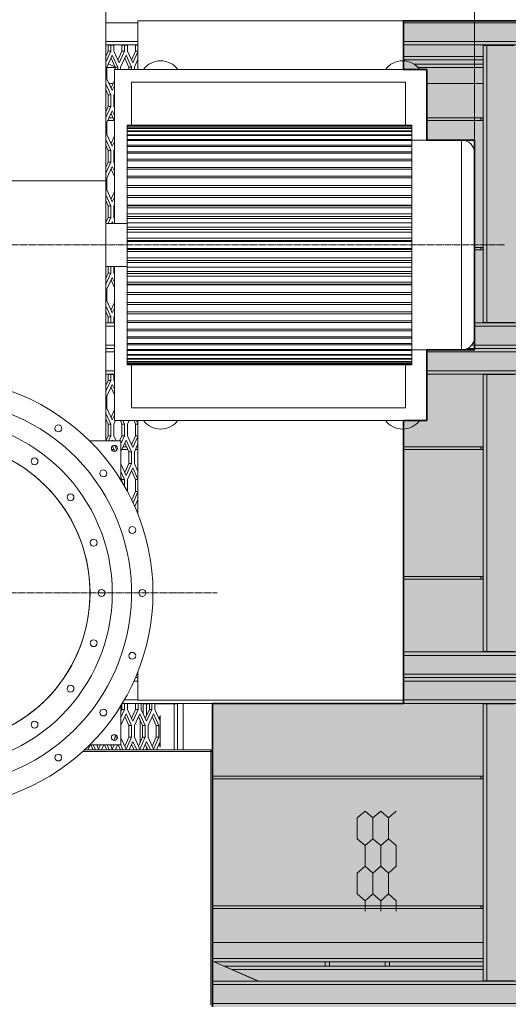
# Model space of a CAD drawing. Units: millimetres. Extents: x 0 to 30541, y -7 to 21000.
# Drawn here: x 7793 to 8934, y 4471 to 6770 of the extents above; entities that cross this region are included whole.
import ezdxf

# ---------------------------------------------------------------- set-up
doc = ezdxf.new("R2010")
doc.units = ezdxf.units.MM
for name, pattern in [('K5LT_AXLED', [20.651163, 16.151163, -1.5, 1.5, -1.5]), ('K5LT_BASIC', [0]), ('K5LT_THIN', [0])]:
    doc.linetypes.add(name, pattern=pattern)
for name, color, linetype, true_color in [('C', 4, 'Continuous', 0x00ffff), ('CONTOUR', 1, 'Continuous', 0xff0000), ('DIM', 6, 'Continuous', 0xff00ff), ('FOR', 7, 'Continuous', 0xffffff), ('G', 3, 'Continuous', 0x00ff00), ('OSI', 2, 'Continuous', 0xffff00), ('R', 1, 'Continuous', 0xff0000)]:
    doc.layers.add(name, color=color, linetype=linetype, true_color=true_color)

msp = doc.modelspace()

# ---------------------------------------------------------------- hatches: boundary and pattern name
at = {"layer": 'FOR', "true_color": 0xffffff}
msp.add_hatch(color=7, dxfattribs=at).paths.add_polyline_path([(9810.1, 4464.8), (9810.1, 6766.8), (8689.1, 6766.8), (8689.1, 6653.8), (8744.1, 6653.8), (8744.1, 6488.8), (8855.1, 6488.8), (8855.1, 5998.8), (8744.1, 5998.8), (8744.1, 5833.8), (8689.2, 5833.8), (8689.2, 5173.5), (8243.2, 5173.5), (8243.2, 4464.8)])

# ---------------------------------------------------------------- linework, layer by layer
at = {"layer": 'C', "color": 7, "linetype": 'K5LT_THIN', "lineweight": 18}
msp.add_arc((7604.1, 5431.3), 405, 0, 360, dxfattribs=at)
at = {"layer": 'CONTOUR', "color": 5, "linetype": 'K5LT_BASIC', "lineweight": 35, "true_color": 0x0000ff}
for p, q in [((9810.1, 6766.8), (8689.1, 6766.8)), ((8243.2, 5173.5), (8243.2, 4464.8))]:
    msp.add_line(p, q, dxfattribs=at)
at = {"layer": 'CONTOUR', "color": 7, "linetype": 'K5LT_THIN', "lineweight": 18}
for p, q in [((8599.6, 4922), (8581.4, 4906.3)), ((8617.8, 4906.3), (8599.6, 4922)), ((8636, 4922), (8617.8, 4906.3)), ((8654.1, 4906.3), (8636, 4922)), ((8672.3, 4922), (8654.1, 4906.3)), ((8581.4, 4857.5), (8599.6, 4841.8)), ((8599.6, 4841.8), (8617.8, 4857.5)), ((8617.8, 4857.5), (8599.6, 4841.8)), ((8636, 4841.8), (8617.8, 4857.5)), ((8617.8, 4857.5), (8636, 4841.8)), ((8636, 4841.8), (8654.1, 4857.5)), ((8654.1, 4857.5), (8636, 4841.8)), ((8654.1, 4857.5), (8672.3, 4841.8)), ((8672.3, 4841.8), (8654.1, 4857.5)), ((8599.6, 4793), (8581.4, 4777.2)), ((8617.8, 4777.2), (8599.6, 4793)), ((8599.6, 4793), (8617.8, 4777.2)), ((8617.8, 4777.2), (8636, 4793)), ((8636, 4793), (8617.8, 4777.2)), ((8654.1, 4777.2), (8636, 4793)), ((8636, 4793), (8654.1, 4777.2)), ((8654.1, 4777.2), (8672.3, 4793)), ((8672.3, 4793), (8654.1, 4777.2)), ((8581.4, 4728.4), (8599.6, 4712.7)), ((8617.8, 4728.4), (8599.6, 4712.7)), ((8599.6, 4712.7), (8617.8, 4728.4)), ((8636, 4712.7), (8617.8, 4728.4)), ((8617.8, 4728.4), (8636, 4712.7)), ((8617.8, 4728.4), (8636, 4712.7)), ((8636, 4712.7), (8654.1, 4728.4)), ((8654.1, 4728.4), (8636, 4712.7)), ((8636, 4712.7), (8654.1, 4728.4)), ((8672.3, 4712.7), (8654.1, 4728.4)), ((8654.1, 4728.4), (8672.3, 4712.7))]:
    msp.add_line(p, q, dxfattribs=at)
at = {"layer": 'DIM', "color": 7, "linetype": 'K5LT_THIN', "lineweight": 18}
msp.add_line((8855.1, 6243.8), (8855.1, 7610.9), dxfattribs=at)
at = {"layer": 'G', "color": 5, "linetype": 'K5LT_BASIC', "lineweight": 35, "true_color": 0x0000ff}
for p, q in [((8689.1, 6653.8), (8689.1, 6767.2)), ((8744.1, 6653.8), (8689.1, 6653.8)), ((8744.1, 6488.8), (8744.1, 6653.8)), ((8855.1, 6488.8), (8744.1, 6488.8)), ((8855.1, 5998.8), (8855.1, 6488.8)), ((8744.1, 5833.8), (8744.1, 5998.8)), ((8744.1, 5998.8), (8855.1, 5998.8)), ((8689.2, 5173.5), (8689.2, 5833.8)), ((8689.2, 5833.8), (8744.1, 5833.8)), ((8243.2, 5173.5), (8689.2, 5173.5))]:
    msp.add_line(p, q, dxfattribs=at)
at = {"layer": 'OSI', "color": 30, "linetype": 'K5LT_AXLED', "lineweight": 18, "true_color": 0xff8000}
for p, q in [((8925.1, 6243.8), (6991.1, 6243.8)), ((7604.1, 5431.3), (8254.1, 5431.3))]:
    msp.add_line(p, q, dxfattribs=at)
at = {"layer": 'R', "color": 7, "linetype": 'K5LT_THIN', "lineweight": 18}
for p, q in [((7994.1, 7149.9), (7994.1, 6393.8)), ((8069.1, 6762.8), (7994.1, 6762.8)), ((8069.1, 6767.2), (8069.1, 6653.8)), ((8689.1, 6767.2), (8069.1, 6767.2)), ((8689.1, 6673.8), (8689.1, 6767.2)), ((9800.7, 6762.8), (8689.1, 6762.8)), ((7994.1, 6718.8), (8069.1, 6718.8)), ((8689.1, 6718.8), (9748.7, 6718.8)), ((8069.1, 6710.8), (7994.1, 6710.8)), ((7994.1, 6671), (8005.7, 6696.4)), ((7994.1, 6684.2), (7999.7, 6696.4)), ((7999.7, 6696.4), (7999.7, 6710.1)), ((8005.7, 6710.1), (7999.7, 6710.1)), ((8005.7, 6696.4), (7999.7, 6696.4)), ((8012.7, 6710.1), (8005.7, 6710.1)), ((8005.7, 6696.4), (8005.7, 6710.1)), ((8012.7, 6710.1), (8012.7, 6696.4)), ((8012.7, 6696.4), (8025.2, 6668.9)), ((8022.2, 6675.5), (8031.7, 6696.4)), ((8025.2, 6668.9), (8037.7, 6696.4)), ((8037.7, 6710.1), (8031.7, 6710.1)), ((8031.7, 6696.4), (8031.7, 6710.1)), ((8037.7, 6696.4), (8031.7, 6696.4)), ((8044.7, 6710.1), (8037.7, 6710.1)), ((8037.7, 6696.4), (8037.7, 6710.1)), ((8044.7, 6710.1), (8044.7, 6696.4)), ((8044.7, 6696.4), (8057.2, 6668.9)), ((8054.2, 6675.5), (8063.7, 6696.4)), ((8057.2, 6668.9), (8069.1, 6695.1)), ((8063.7, 6696.4), (8063.7, 6710.1)), ((8069.1, 6710.1), (8063.7, 6710.1)), ((8069.1, 6696.4), (8063.7, 6696.4)), ((9748.7, 6710.8), (8689.1, 6710.8)), ((8875.7, 6710.8), (8875.7, 6709.8)), ((8875.7, 6063.1), (8875.7, 6709.8)), ((8875.7, 6709.8), (8883.7, 6709.8)), ((8879.7, 6710.8), (8879.7, 6709.8)), ((8883.7, 6709.8), (8883.7, 6063.1)), ((8883.7, 6709.8), (8947.7, 6709.8)), ((8009.2, 6686.6), (7996.7, 6659.1)), ((8015.7, 6659.1), (8006.2, 6680)), ((8021.7, 6659.1), (8009.2, 6686.6)), ((8041.2, 6686.6), (8028.7, 6659.1)), ((8047.7, 6659.1), (8038.2, 6680)), ((8053.7, 6659.1), (8041.2, 6686.6)), ((8069.1, 6677.5), (8060.8, 6659.1)), ((8875.7, 6683.8), (8689.1, 6683.8)), ((8689.1, 6675.8), (8875.7, 6675.8)), ((7996.7, 6659.1), (7996.7, 6631.6)), ((7996.7, 6657.8), (8015.7, 6657.8)), ((8001.6, 6665.8), (7999.7, 6665.8)), ((8000.1, 6666.6), (8015.3, 6659.9)), ((8015.3, 6659.8), (8000.1, 6666.5)), ((8014.1, 6653.8), (8744.1, 6653.8)), ((8014.1, 6653.8), (8014.1, 6293.8)), ((8015.7, 6653.8), (8015.7, 6659.1)), ((8021.7, 6659.1), (8015.7, 6659.1)), ((8021.7, 6653.8), (8021.7, 6659.1)), ((8028.7, 6659.1), (8028.7, 6653.8)), ((8047.7, 6653.8), (8047.7, 6659.1)), ((8053.7, 6659.1), (8047.7, 6659.1)), ((8053.7, 6653.8), (8053.7, 6659.1)), ((8060.8, 6659.1), (8060.8, 6653.8)), ((8875.7, 6665.8), (8714.3, 6665.8)), ((8723.8, 6657.8), (8875.7, 6657.8)), ((8744.1, 6653.8), (8744.1, 6488.8)), ((7996.7, 6631.6), (8009.2, 6604.1)), ((8006.2, 6610.7), (8014.1, 6628.2)), ((8694.1, 6623.8), (8054.1, 6623.8)), ((8054.1, 6623.8), (8054.1, 6523.7)), ((8694.1, 6523.7), (8694.1, 6623.8)), ((8005.7, 6594.3), (7994.1, 6619.7)), ((7999.7, 6594.3), (7994.1, 6606.5)), ((8010.8, 6620.8), (8001.6, 6620.8)), ((8009.2, 6604.1), (8014.1, 6615)), ((8875.7, 6620.8), (8744.1, 6620.8)), ((7999.7, 6566.8), (7999.7, 6594.3)), ((8005.7, 6594.3), (7999.7, 6594.3)), ((8005.7, 6566.8), (8005.7, 6594.3)), ((8014.1, 6597.4), (8012.7, 6594.3)), ((8012.7, 6594.3), (8012.7, 6566.8)), ((7994.1, 6554.6), (7999.7, 6566.8)), ((7994.1, 6541.4), (8005.7, 6566.8)), ((8009.2, 6557), (7996.7, 6529.5)), ((8005.7, 6566.8), (7999.7, 6566.8)), ((8014.1, 6546.1), (8009.2, 6557)), ((8012.7, 6566.8), (8014.1, 6563.6)), ((7996.7, 6529.5), (7996.7, 6502)), ((8013.3, 6534.8), (7999.1, 6534.8)), ((8010.5, 6540.8), (8001.8, 6540.8)), ((8014.1, 6532.9), (8006.2, 6550.4)), ((8869.8, 6540.8), (8744.1, 6540.8)), ((8869.8, 6534.8), (8744.1, 6534.8)), ((8869.8, 6540.8), (8874.8, 6540.8)), ((8869.8, 6540.8), (8869.8, 6534.8)), ((8874.8, 6534.8), (8869.8, 6534.8)), ((8874.8, 6540.8), (8874.8, 6534.8)), ((8874.8, 6540.8), (8875.7, 6540.8)), ((8874.8, 6534.8), (8875.7, 6534.8)), ((8044.1, 6523.7), (8044.1, 6523.4)), ((8709.1, 6523.7), (8044.1, 6523.7)), ((8709.1, 6523.4), (8044.1, 6523.4)), ((8044.1, 6523.4), (8044.1, 6521.6)), ((8044.1, 6521.6), (8044.1, 6520.9)), ((8709.1, 6521.6), (8044.1, 6521.6)), ((8709.1, 6520.9), (8044.1, 6520.9)), ((8044.1, 6520.9), (8044.1, 6517.1)), ((8044.1, 6517.1), (8044.1, 6516)), ((8709.1, 6517.1), (8044.1, 6517.1)), ((8709.1, 6516), (8044.1, 6516)), ((8044.1, 6516), (8044.1, 6510.3)), ((8044.1, 6510.3), (8044.1, 6508.8)), ((8709.1, 6510.3), (8044.1, 6510.3)), ((8044.1, 6508.8), (8044.1, 6501.2)), ((8709.1, 6508.8), (8044.1, 6508.8)), ((8709.1, 6523.4), (8709.1, 6523.7)), ((8709.1, 6521.6), (8709.1, 6523.4)), ((8709.1, 6520.9), (8709.1, 6521.6)), ((8709.1, 6517.1), (8709.1, 6520.9)), ((8709.1, 6516), (8709.1, 6517.1)), ((8709.1, 6510.3), (8709.1, 6516)), ((8709.1, 6508.8), (8709.1, 6510.3)), ((8709.1, 6501.2), (8709.1, 6508.8)), ((8005.7, 6464.7), (7994.1, 6490.1)), ((7996.7, 6502), (8009.2, 6474.5)), ((8006.2, 6481.1), (8014.1, 6498.6)), ((8009.2, 6474.5), (8014.1, 6485.4)), ((8709.1, 6501.2), (8044.1, 6501.2)), ((8044.1, 6501.2), (8044.1, 6499.2)), ((8709.1, 6499.2), (8044.1, 6499.2)), ((8044.1, 6499.2), (8044.1, 6490)), ((8044.1, 6490), (8044.1, 6487.5)), ((8709.1, 6490), (8044.1, 6490)), ((8709.1, 6487.5), (8044.1, 6487.5)), ((8044.1, 6487.5), (8044.1, 6476.6)), ((8709.1, 6499.2), (8709.1, 6501.2)), ((8709.1, 6490), (8709.1, 6499.2)), ((8709.1, 6487.5), (8709.1, 6490)), ((8709.1, 6488.8), (8825.1, 6488.8)), ((8709.1, 6476.6), (8709.1, 6487.5)), ((8825.1, 5998.8), (8825.1, 6488.8)), ((7999.7, 6464.7), (7994.1, 6476.9)), ((8005.7, 6464.7), (7999.7, 6464.7)), ((7999.7, 6437.2), (7999.7, 6464.7)), ((8005.7, 6437.2), (8005.7, 6464.7)), ((8014.1, 6467.8), (8012.7, 6464.7)), ((8012.7, 6464.7), (8012.7, 6437.2)), ((8044.1, 6476.6), (8044.1, 6473.7)), ((8709.1, 6476.6), (8044.1, 6476.6)), ((8044.1, 6473.7), (8044.1, 6461.2)), ((8709.1, 6473.7), (8044.1, 6473.7)), ((8044.1, 6461.2), (8044.1, 6458)), ((8709.1, 6461.2), (8044.1, 6461.2)), ((8709.1, 6473.7), (8709.1, 6476.6)), ((8709.1, 6461.2), (8709.1, 6473.7)), ((8709.1, 6458), (8709.1, 6461.2)), ((8044.1, 6458), (8044.1, 6443.9)), ((8709.1, 6458), (8044.1, 6458)), ((8709.1, 6443.9), (8044.1, 6443.9)), ((8044.1, 6443.9), (8044.1, 6440.4)), ((8709.1, 6440.4), (8044.1, 6440.4)), ((8044.1, 6440.4), (8044.1, 6424.9)), ((8709.1, 6443.9), (8709.1, 6458)), ((8709.1, 6440.4), (8709.1, 6443.9)), ((8709.1, 6424.9), (8709.1, 6440.4)), ((8855.1, 6028.8), (8855.1, 6458.8)), ((7994.1, 6411.8), (8005.7, 6437.2)), ((7994.1, 6425), (7999.7, 6437.2)), ((8009.2, 6427.4), (7996.7, 6399.9)), ((8005.7, 6437.2), (7999.7, 6437.2)), ((8014.1, 6403.3), (8006.2, 6420.8)), ((8014.1, 6416.5), (8009.2, 6427.4)), ((8012.7, 6437.2), (8014.1, 6434)), ((8044.1, 6424.9), (8044.1, 6421.1)), ((8709.1, 6424.9), (8044.1, 6424.9)), ((8044.1, 6421.1), (8044.1, 6404.4)), ((8709.1, 6421.1), (8044.1, 6421.1)), ((8709.1, 6421.1), (8709.1, 6424.9)), ((8709.1, 6404.4), (8709.1, 6421.1)), ((7994.1, 6393.8), (7514.1, 6393.8)), ((7994.1, 6393.8), (7994.1, 5786.3)), ((7996.7, 6399.9), (7996.7, 6372.4)), ((8044.1, 6404.4), (8044.1, 6400.3)), ((8709.1, 6404.4), (8044.1, 6404.4)), ((8044.1, 6400.3), (8044.1, 6382.5)), ((8709.1, 6400.3), (8044.1, 6400.3)), ((8709.1, 6400.3), (8709.1, 6404.4)), ((8709.1, 6382.5), (8709.1, 6400.3)), ((7996.7, 6372.4), (8009.2, 6344.9)), ((8006.2, 6351.5), (8014.1, 6369)), ((8044.1, 6382.5), (8044.1, 6378.2)), ((8709.1, 6382.5), (8044.1, 6382.5)), ((8709.1, 6378.2), (8044.1, 6378.2)), ((8044.1, 6378.2), (8044.1, 6359.4)), ((8709.1, 6378.2), (8709.1, 6382.5)), ((8709.1, 6361.1), (8709.1, 6378.2)), ((8005.7, 6335.1), (7994.1, 6360.5)), ((7999.7, 6335.1), (7994.1, 6347.3)), ((8009.2, 6344.9), (8014.1, 6355.8)), ((8709.1, 6359.4), (8044.1, 6359.4)), ((8044.1, 6359.4), (8044.1, 6354.9)), ((8709.1, 6354.9), (8044.1, 6354.9)), ((8044.1, 6354.9), (8044.1, 6336.6)), ((8709.1, 6359.4), (8709.1, 6361.1)), ((8709.1, 6354.9), (8709.1, 6359.4)), ((8709.1, 6340.7), (8709.1, 6354.9)), ((7999.7, 6307.6), (7999.7, 6335.1)), ((8005.7, 6335.1), (7999.7, 6335.1)), ((8005.7, 6307.6), (8005.7, 6335.1)), ((8014.1, 6338.2), (8012.7, 6335.1)), ((8012.7, 6335.1), (8012.7, 6307.6)), ((8044.1, 6335.3), (8044.1, 6336.6)), ((8044.1, 6336.6), (8709.1, 6336.6)), ((8709.1, 6335.3), (8044.1, 6335.3)), ((8044.1, 6335.3), (8044.1, 6330.6)), ((8044.1, 6330.6), (8044.1, 6316.3)), ((8709.1, 6330.6), (8044.1, 6330.6)), ((8709.1, 6335.3), (8709.1, 6340.7)), ((8709.1, 6330.6), (8709.1, 6335.3)), ((8709.1, 6319.5), (8709.1, 6330.6)), ((7994.1, 6295.4), (7999.7, 6307.6)), ((7999.4, 6293.8), (8005.7, 6307.6)), ((8005.7, 6307.6), (7999.7, 6307.6)), ((8012.7, 6307.6), (8014.1, 6304.4)), ((8044.1, 6310.5), (8044.1, 6316.3)), ((8044.1, 6316.3), (8709.1, 6316.3)), ((8709.1, 6310.5), (8044.1, 6310.5)), ((8044.1, 6310.5), (8044.1, 6305.6)), ((8709.1, 6305.6), (8044.1, 6305.6)), ((8044.1, 6305.6), (8044.1, 6295.3)), ((8709.1, 6310.5), (8709.1, 6319.5)), ((8709.1, 6305.6), (8709.1, 6310.5)), ((8709.1, 6297.6), (8709.1, 6305.6)), ((7994.1, 6293.8), (8044.1, 6293.8)), ((8009.2, 6297.8), (8007.4, 6293.8)), ((8011, 6293.8), (8009.2, 6297.8)), ((8044.1, 6285.1), (8044.1, 6295.3)), ((8044.1, 6295.3), (8709.1, 6295.3)), ((8709.1, 6285.1), (8044.1, 6285.1)), ((8044.1, 6285.1), (8044.1, 6280.1)), ((8709.1, 6280.1), (8044.1, 6280.1)), ((8044.1, 6280.1), (8044.1, 6273.9)), ((8709.1, 6285.1), (8709.1, 6297.6)), ((8709.1, 6280.1), (8709.1, 6285.1)), ((8709.1, 6275.3), (8709.1, 6280.1)), ((8044.1, 6259.3), (8044.1, 6273.9)), ((8044.1, 6273.9), (8709.1, 6273.9)), ((8709.1, 6259.3), (8044.1, 6259.3)), ((8044.1, 6259.3), (8044.1, 6254.3)), ((8709.1, 6254.3), (8044.1, 6254.3)), ((8044.1, 6254.3), (8044.1, 6252.2)), ((8709.1, 6259.3), (8709.1, 6275.3)), ((8709.1, 6254.3), (8709.1, 6259.3)), ((8709.1, 6252.6), (8709.1, 6254.3)), ((8044.1, 6235.4), (8044.1, 6252.2)), ((8044.1, 6252.2), (8709.1, 6252.2)), ((8044.1, 6235.4), (8709.1, 6235.4)), ((8044.1, 6235.4), (8044.1, 6233.3)), ((8044.1, 6233.3), (8044.1, 6228.3)), ((8709.1, 6233.3), (8044.1, 6233.3)), ((8709.1, 6235), (8709.1, 6252.6)), ((8709.1, 6233.3), (8709.1, 6235)), ((8709.1, 6228.3), (8709.1, 6233.3)), ((8869.8, 6238.1), (8855.1, 6238.1)), ((8869.8, 6232.1), (8855.1, 6232.1)), ((8869.8, 6238.1), (8874.8, 6238.1)), ((8869.8, 6238.1), (8869.8, 6232.1)), ((8874.8, 6232.1), (8869.8, 6232.1)), ((8874.8, 6238.1), (8875.7, 6238.1)), ((8874.8, 6238.1), (8874.8, 6232.1)), ((8874.8, 6232.1), (8875.7, 6232.1)), ((8044.1, 6213.7), (8044.1, 6228.3)), ((8709.1, 6228.3), (8044.1, 6228.3)), ((8044.1, 6213.7), (8044.1, 6207.5)), ((8044.1, 6213.7), (8709.1, 6213.7)), ((8709.1, 6207.5), (8044.1, 6207.5)), ((8044.1, 6207.5), (8044.1, 6202.6)), ((8709.1, 6212.4), (8709.1, 6228.3)), ((8709.1, 6207.5), (8709.1, 6212.4)), ((8709.1, 6202.6), (8709.1, 6207.5)), ((7994.1, 6193.8), (8044.1, 6193.8)), ((7999.7, 6178), (7999.7, 6193.8)), ((8005.7, 6178), (8005.7, 6193.8)), ((8012.7, 6193.8), (8012.7, 6178)), ((8014.1, 6193.8), (8014.1, 5833.8)), ((8044.1, 6192.3), (8044.1, 6202.6)), ((8709.1, 6202.6), (8044.1, 6202.6)), ((8044.1, 6192.3), (8044.1, 6182)), ((8044.1, 6192.3), (8709.1, 6192.3)), ((8709.1, 6190), (8709.1, 6202.6)), ((8709.1, 6182), (8709.1, 6190)), ((7994.1, 6152.6), (8005.7, 6178)), ((7994.1, 6165.8), (7999.7, 6178)), ((8009.2, 6168.2), (7996.7, 6140.7)), ((8005.7, 6178), (7999.7, 6178)), ((8014.1, 6144.1), (8006.2, 6161.6)), ((8014.1, 6157.3), (8009.2, 6168.2)), ((8012.7, 6178), (8014.1, 6174.8)), ((8044.1, 6182), (8044.1, 6177.1)), ((8709.1, 6182), (8044.1, 6182)), ((8044.1, 6171.3), (8044.1, 6177.1)), ((8709.1, 6177.1), (8044.1, 6177.1)), ((8044.1, 6171.3), (8709.1, 6171.3)), ((8044.1, 6171.3), (8044.1, 6157)), ((8709.1, 6177.1), (8709.1, 6182)), ((8709.1, 6168.1), (8709.1, 6177.1)), ((8709.1, 6157), (8709.1, 6168.1)), ((7996.7, 6140.7), (7996.7, 6113.2)), ((8044.1, 6157), (8044.1, 6152.3)), ((8709.1, 6157), (8044.1, 6157)), ((8044.1, 6151), (8044.1, 6152.3)), ((8709.1, 6152.3), (8044.1, 6152.3)), ((8044.1, 6151), (8709.1, 6151)), ((8044.1, 6151), (8044.1, 6132.8)), ((8709.1, 6152.3), (8709.1, 6157)), ((8709.1, 6146.9), (8709.1, 6152.3)), ((8709.1, 6132.8), (8709.1, 6146.9)), ((8044.1, 6132.8), (8044.1, 6128.2)), ((8709.1, 6132.8), (8044.1, 6132.8)), ((8709.1, 6128.2), (8044.1, 6128.2)), ((8044.1, 6128.2), (8044.1, 6109.5)), ((8709.1, 6128.2), (8709.1, 6132.8)), ((8709.1, 6126.5), (8709.1, 6128.2)), ((8709.1, 6109.5), (8709.1, 6126.5)), ((8005.7, 6075.9), (7994.1, 6101.3)), ((7996.7, 6113.2), (8009.2, 6085.7)), ((8006.2, 6092.3), (8014.1, 6109.8)), ((8009.2, 6085.7), (8014.1, 6096.6)), ((8709.1, 6109.5), (8044.1, 6109.5)), ((8044.1, 6109.5), (8044.1, 6105.1)), ((8709.1, 6105.1), (8044.1, 6105.1)), ((8044.1, 6105.1), (8044.1, 6087.3)), ((8709.1, 6105.1), (8709.1, 6109.5)), ((8709.1, 6087.3), (8709.1, 6105.1)), ((7999.7, 6075.9), (7994.1, 6088.1)), ((7999.7, 6062.1), (7999.7, 6075.9)), ((8005.7, 6075.9), (7999.7, 6075.9)), ((8005.7, 6062.1), (8005.7, 6075.9)), ((8014.1, 6079), (8012.7, 6075.9)), ((8012.7, 6075.9), (8012.7, 6062.1)), ((8044.1, 6087.3), (8044.1, 6083.2)), ((8709.1, 6087.3), (8044.1, 6087.3)), ((8709.1, 6083.2), (8044.1, 6083.2)), ((8044.1, 6083.2), (8044.1, 6066.5)), ((8709.1, 6083.2), (8709.1, 6087.3)), ((8709.1, 6066.5), (8709.1, 6083.2)), ((7994.1, 6062.1), (8014.1, 6062.1)), ((8014.1, 6054.1), (7994.1, 6054.1)), ((7999.7, 6062.1), (8005.7, 6062.1)), ((8005.7, 6062.1), (8012.7, 6062.1)), ((8709.1, 6066.5), (8044.1, 6066.5)), ((8044.1, 6066.5), (8044.1, 6062.7)), ((8044.1, 6062.7), (8044.1, 6047.2)), ((8709.1, 6062.7), (8044.1, 6062.7)), ((8044.1, 6047.2), (8044.1, 6043.7)), ((8709.1, 6047.2), (8044.1, 6047.2)), ((8709.1, 6062.7), (8709.1, 6066.5)), ((8709.1, 6047.2), (8709.1, 6062.7)), ((8709.1, 6043.7), (8709.1, 6047.2)), ((8855.1, 6062.1), (9749.1, 6062.1)), ((9749.1, 6054.1), (8855.1, 6054.1)), ((8875.7, 6063.1), (8875.7, 6062.1)), ((8875.7, 6063.1), (8883.7, 6063.1)), ((8879.7, 6063.1), (8879.7, 6062.1)), ((8947.7, 6063.1), (8883.7, 6063.1)), ((8709.1, 6043.7), (8044.1, 6043.7)), ((8044.1, 6043.7), (8044.1, 6029.6)), ((8044.1, 6029.6), (8044.1, 6026.4)), ((8709.1, 6029.6), (8044.1, 6029.6)), ((8709.1, 6026.4), (8044.1, 6026.4)), ((8044.1, 6026.4), (8044.1, 6013.9)), ((8709.1, 6029.6), (8709.1, 6043.7)), ((8709.1, 6026.4), (8709.1, 6029.6)), ((8709.1, 6013.9), (8709.1, 6026.4)), ((7994.1, 6010.1), (8014.1, 6010.1)), ((7994.1, 6002.1), (8014.1, 6002.1)), ((8014.1, 6002.1), (7994.1, 6002.1)), ((8044.1, 6013.9), (8044.1, 6011)), ((8709.1, 6013.9), (8044.1, 6013.9)), ((8709.1, 6011), (8044.1, 6011)), ((8044.1, 6011), (8044.1, 6000.1)), ((8709.1, 6011), (8709.1, 6013.9)), ((8709.1, 6000.1), (8709.1, 6011)), ((8838.9, 6002.1), (9749.1, 6002.1)), ((9749.1, 6002.1), (8838.9, 6002.1)), ((8848.6, 6010.1), (9749.1, 6010.1)), ((8014.1, 5994.1), (7994.1, 5994.1)), ((8044.1, 6000.1), (8044.1, 5997.7)), ((8709.1, 6000.1), (8044.1, 6000.1)), ((8709.1, 5997.7), (8044.1, 5997.7)), ((8044.1, 5997.7), (8044.1, 5988.4)), ((8044.1, 5988.4), (8044.1, 5986.4)), ((8709.1, 5988.4), (8044.1, 5988.4)), ((8709.1, 5986.4), (8044.1, 5986.4)), ((8044.1, 5986.4), (8044.1, 5978.9)), ((8709.1, 5978.9), (8044.1, 5978.9)), ((8044.1, 5978.9), (8044.1, 5977.3)), ((8709.1, 5997.7), (8709.1, 6000.1)), ((8709.1, 5998.8), (8825.1, 5998.8)), ((8709.1, 5988.4), (8709.1, 5997.7)), ((8709.1, 5986.4), (8709.1, 5988.4)), ((8709.1, 5978.9), (8709.1, 5986.4)), ((8709.1, 5977.3), (8709.1, 5978.9)), ((8744.1, 5998.8), (8744.1, 5833.8)), ((9749.1, 5994.1), (8744.1, 5994.1)), ((8044.1, 5977.3), (8044.1, 5971.6)), ((8709.1, 5977.3), (8044.1, 5977.3)), ((8044.1, 5971.6), (8044.1, 5970.5)), ((8709.1, 5971.6), (8044.1, 5971.6)), ((8709.1, 5970.5), (8044.1, 5970.5)), ((8044.1, 5970.5), (8044.1, 5966.7)), ((8044.1, 5966.7), (8044.1, 5966)), ((8709.1, 5966.7), (8044.1, 5966.7)), ((8044.1, 5966), (8044.1, 5964.2)), ((8709.1, 5966), (8044.1, 5966)), ((8044.1, 5964.2), (8044.1, 5964)), ((8709.1, 5964.2), (8044.1, 5964.2)), ((8709.1, 5964), (8044.1, 5964)), ((8054.1, 5964), (8054.1, 5863.8)), ((8694.1, 5863.8), (8694.1, 5964)), ((8709.1, 5971.6), (8709.1, 5977.3)), ((8709.1, 5970.5), (8709.1, 5971.6)), ((8709.1, 5966.7), (8709.1, 5970.5)), ((8709.1, 5966), (8709.1, 5966.7)), ((8709.1, 5964.2), (8709.1, 5966)), ((8709.1, 5964), (8709.1, 5964.2)), ((7994.1, 5950.1), (8014.1, 5950.1)), ((8014.1, 5942.1), (7994.1, 5942.1)), ((7999.7, 5927.7), (7999.7, 5941.5)), ((8005.7, 5941.5), (7999.7, 5941.5)), ((8012.7, 5941.5), (8005.7, 5941.5)), ((8005.7, 5927.7), (8005.7, 5941.5)), ((8012.7, 5941.5), (8012.7, 5927.7)), ((8744.1, 5950.1), (9749.1, 5950.1)), ((9749.1, 5942.1), (8744.1, 5942.1)), ((8875.7, 5942.1), (8875.7, 5941.1)), ((8875.7, 5294.5), (8875.7, 5941.1)), ((8875.7, 5941.1), (8883.7, 5941.1)), ((8879.7, 5942.1), (8879.7, 5941.1)), ((8883.7, 5941.1), (8883.7, 5294.5)), ((8883.7, 5941.1), (8947.7, 5941.1)), ((7994.1, 5902.4), (8005.7, 5927.7)), ((7994.1, 5915.6), (7999.7, 5927.7)), ((8009.2, 5917.9), (7996.7, 5890.4)), ((8005.7, 5927.7), (7999.7, 5927.7)), ((8014.1, 5893.8), (8006.2, 5911.3)), ((8014.1, 5907), (8009.2, 5917.9)), ((8012.7, 5927.7), (8014.1, 5924.6)), ((7996.7, 5890.4), (7996.7, 5862.9)), ((7996.7, 5862.9), (8009.2, 5835.4)), ((8054.1, 5863.8), (8694.1, 5863.8)), ((8005.7, 5825.6), (7994.1, 5851)), ((8006.2, 5842), (8014.1, 5859.5)), ((8009.2, 5835.4), (8014.1, 5846.3)), ((7999.7, 5825.6), (7994.1, 5837.8)), ((7999.7, 5798.1), (7999.7, 5825.6)), ((8005.7, 5825.6), (7999.7, 5825.6)), ((8005.7, 5798.1), (8005.7, 5825.6)), ((8016.4, 5833.8), (8012.7, 5825.6)), ((8012.7, 5825.6), (8012.7, 5798.1)), ((8014.1, 5833.8), (8744.1, 5833.8)), ((8031.7, 5825.6), (8028, 5833.8)), ((8031.7, 5798.1), (8031.7, 5825.6)), ((8037.7, 5825.6), (8031.7, 5825.6)), ((8037.7, 5825.6), (8034, 5833.8)), ((8037.7, 5798.1), (8037.7, 5825.6)), ((8048.5, 5833.8), (8044.7, 5825.6)), ((8044.7, 5825.6), (8044.7, 5798.1)), ((8063.7, 5825.6), (8060, 5833.8)), ((8063.7, 5798.1), (8063.7, 5825.6)), ((8069.1, 5825.6), (8063.7, 5825.6)), ((8069.1, 5826.9), (8066, 5833.8)), ((8069.1, 5833.8), (8069.1, 5615.1)), ((7994.3, 5786.3), (7999.7, 5798.1)), ((8005.7, 5798.1), (7999.7, 5798.1)), ((8000.3, 5786.3), (8005.7, 5798.1)), ((8012.7, 5798.1), (8018.1, 5786.3)), ((8026.3, 5786.3), (8031.7, 5798.1)), ((8029.1, 5779.3), (8037.7, 5798.1)), ((8037.7, 5798.1), (8031.7, 5798.1)), ((8044.7, 5798.1), (8057.2, 5770.6)), ((8054.2, 5777.2), (8063.7, 5798.1)), ((8057.2, 5770.6), (8069.1, 5796.8)), ((8069.1, 5798.1), (8063.7, 5798.1)), ((8689.1, 5180.9), (8689.1, 5813.8)), ((8029.1, 5786.3), (7956.2, 5786.3)), ((8010.5, 5772.1), (8008, 5772.1)), ((8009.2, 5788.3), (8008.3, 5786.3)), ((8010.1, 5786.3), (8009.2, 5788.3)), ((8015.2, 5761.9), (8009.6, 5774.2)), ((8019.9, 5764.8), (8014.9, 5775.8)), ((8041.2, 5788.3), (8029.1, 5761.7)), ((8029.1, 5694.7), (8029.1, 5786.3)), ((8042.6, 5772.1), (8033.9, 5772.1)), ((8047.7, 5760.8), (8038.2, 5781.7)), ((8053.7, 5760.8), (8041.2, 5788.3)), ((8069.1, 5779.3), (8060.8, 5760.8)), ((8069.1, 5772.1), (8065.9, 5772.1)), ((8869.8, 5772.1), (8689.1, 5772.1)), ((8869.8, 5772.1), (8874.8, 5772.1)), ((8869.8, 5772.1), (8869.8, 5766.1)), ((8874.8, 5772.1), (8874.8, 5766.1)), ((8874.8, 5772.1), (8875.7, 5772.1)), ((8013.3, 5766.1), (8007.7, 5766.1)), ((8045.3, 5766.1), (8031.1, 5766.1)), ((8053.7, 5760.8), (8047.7, 5760.8)), ((8047.7, 5733.3), (8047.7, 5760.8)), ((8053.7, 5733.3), (8053.7, 5760.8)), ((8060.8, 5760.8), (8060.8, 5733.3)), ((8069.1, 5766.1), (8063.2, 5766.1)), ((8869.8, 5766.1), (8689.1, 5766.1)), ((8874.8, 5766.1), (8869.8, 5766.1)), ((8874.8, 5766.1), (8875.7, 5766.1)), ((8029.1, 5732.4), (8041.2, 5705.8)), ((8038.2, 5712.4), (8047.7, 5733.3)), ((8041.2, 5705.8), (8053.7, 5733.3)), ((8053.7, 5733.3), (8047.7, 5733.3)), ((8060.8, 5733.3), (8069.1, 5714.9)), ((8037.7, 5696), (8029.1, 5714.9)), ((8031.7, 5696), (8029.1, 5701.7)), ((8057.2, 5723.5), (8044.7, 5696)), ((8063.7, 5696), (8054.2, 5716.9)), ((8069.1, 5697.3), (8057.2, 5723.5)), ((8037.7, 5696), (8031.7, 5696)), ((8031.7, 5690.5), (8031.7, 5696)), ((8037.7, 5680.3), (8037.7, 5696)), ((8044.7, 5696), (8044.7, 5668.5)), ((8063.7, 5668.5), (8063.7, 5696)), ((8069.1, 5696), (8063.7, 5696)), ((8044.7, 5668.5), (8047.4, 5662.6)), ((8054.6, 5648.4), (8063.7, 5668.5)), ((8057.6, 5641.9), (8069.1, 5667.2)), ((8069.1, 5668.5), (8063.7, 5668.5)), ((8069.1, 5649.7), (8061.6, 5633.1)), ((8869.8, 5469.5), (8689.1, 5469.5)), ((8869.8, 5463.5), (8689.1, 5463.5)), ((8869.8, 5469.5), (8874.8, 5469.5)), ((8869.8, 5469.5), (8869.8, 5463.5)), ((8874.8, 5463.5), (8869.8, 5463.5)), ((8874.8, 5469.5), (8875.7, 5469.5)), ((8874.8, 5469.5), (8874.8, 5463.5)), ((8874.8, 5463.5), (8875.7, 5463.5)), ((8689.1, 5293.5), (9749.1, 5293.5)), ((8875.7, 5294.5), (8875.7, 5293.5)), ((8875.7, 5294.5), (8883.7, 5294.5)), ((8879.7, 5294.5), (8879.7, 5293.5)), ((8947.7, 5294.5), (8883.7, 5294.5)), ((9749.1, 5285.5), (8689.1, 5285.5)), ((8069.1, 5247.5), (8069.1, 5180.9)), ((8069.1, 5225.5), (8059.8, 5225.5)), ((8069.1, 5233.5), (8063.3, 5233.5)), ((8063.3, 5233.5), (8069.1, 5233.5)), ((8066.7, 5241.5), (8069.1, 5241.5)), ((8689.1, 5241.5), (9749.1, 5241.5)), ((9749.1, 5233.5), (8689.1, 5233.5)), ((8689.1, 5233.5), (9749.1, 5233.5)), ((9749.1, 5225.5), (8689.1, 5225.5)), ((8037.7, 5172.8), (8032.1, 5172.8)), ((9749.1, 5173.5), (8032.5, 5173.5)), ((8037.2, 5181.5), (8069.1, 5181.5)), ((8044.7, 5172.8), (8037.7, 5172.8)), ((8037.7, 5159.1), (8037.7, 5172.8)), ((8044.7, 5172.8), (8044.7, 5159.1)), ((8063.7, 5159.1), (8063.7, 5172.8)), ((8069.7, 5172.8), (8063.7, 5172.8)), ((8069.1, 5180.9), (8689.1, 5180.9)), ((8069.7, 5159.1), (8069.7, 5172.8)), ((8076.8, 5172.8), (8069.7, 5172.8)), ((8074.6, 5173.5), (8074.6, 5172.8)), ((8076.8, 5172.8), (8076.8, 5159.1)), ((8081.3, 5173.5), (8081.3, 5172.5)), ((8085.3, 5173.5), (8085.3, 5172.5)), ((8101.8, 5172.8), (8095.8, 5172.8)), ((8095.8, 5159.1), (8095.8, 5172.8)), ((8101.8, 5159.1), (8101.8, 5172.8)), ((8108.8, 5172.8), (8101.8, 5172.8)), ((8108.8, 5172.8), (8108.8, 5159.1)), ((8111.6, 5172.5), (8111.6, 5173.5)), ((8119.6, 5173.5), (8119.6, 5172.5)), ((8129.6, 5172.5), (8129.6, 5173.5)), ((8137.6, 5173.5), (8137.6, 5172.5)), ((8157.3, 5172.5), (8157.3, 5173.5)), ((8161.3, 5172.5), (8161.3, 5173.5)), ((8174.6, 5064.8), (8174.6, 5173.5)), ((8689.1, 5181.5), (9749.1, 5181.5)), ((8875.7, 5173.5), (8875.7, 5172.5)), ((8879.7, 5173.5), (8879.7, 5172.5)), ((8029.1, 5076.3), (8029.1, 5167.9)), ((8029.1, 5153.4), (8031.7, 5159.1)), ((8029.1, 5140.2), (8037.7, 5159.1)), ((8031.7, 5159.1), (8031.7, 5172.1)), ((8037.7, 5159.1), (8031.7, 5159.1)), ((8044.7, 5159.1), (8057.2, 5131.6)), ((8054.2, 5138.2), (8063.7, 5159.1)), ((8057.2, 5131.6), (8069.7, 5159.1)), ((8069.7, 5159.1), (8063.7, 5159.1)), ((8076.8, 5159.1), (8089.3, 5131.6)), ((8081.3, 5172.5), (8089.3, 5172.5)), ((8081.3, 5149.1), (8081.3, 5172.5)), ((8086.3, 5138.2), (8095.8, 5159.1)), ((8089.3, 5172.5), (8095.8, 5172.5)), ((8089.3, 5172.5), (8089.3, 5144.8)), ((8089.3, 5131.6), (8101.8, 5159.1)), ((8101.8, 5159.1), (8095.8, 5159.1)), ((8108.8, 5172.5), (8153.3, 5172.5)), ((8108.8, 5159.1), (8121.3, 5131.6)), ((8153.3, 5064.8), (8153.3, 5172.5)), ((8161.3, 5172.5), (8153.3, 5172.5)), ((8161.3, 5172.5), (8161.3, 5064.8)), ((8875.7, 4525.8), (8875.7, 5172.5)), ((8875.7, 5172.5), (8883.7, 5172.5)), ((8883.7, 5172.5), (8883.7, 4525.8)), ((8883.7, 5172.5), (8947.7, 5172.5)), ((8041.2, 5149.3), (8029.1, 5122.7)), ((8047.7, 5121.8), (8038.2, 5142.7)), ((8053.7, 5121.8), (8041.2, 5149.3)), ((8073.3, 5149.3), (8060.8, 5121.8)), ((8079.8, 5121.8), (8070.3, 5142.7)), ((8085.8, 5121.8), (8073.3, 5149.3)), ((8074.6, 5133), (8074.6, 5083)), ((8105.3, 5149.3), (8092.8, 5121.8)), ((8111.8, 5121.8), (8102.3, 5142.7)), ((8117.8, 5121.8), (8105.3, 5149.3)), ((8118.3, 5138.2), (8121.3, 5144.8)), ((8121.3, 5131.6), (8121.3, 5144.8)), ((8121.3, 5084.5), (8121.3, 5131.6)), ((8047.7, 5094.3), (8047.7, 5121.8)), ((8053.7, 5121.8), (8047.7, 5121.8)), ((8053.7, 5094.3), (8053.7, 5121.8)), ((8060.8, 5121.8), (8060.8, 5094.3)), ((8085.8, 5121.8), (8079.8, 5121.8)), ((8079.8, 5094.3), (8079.8, 5121.8)), ((8085.8, 5094.3), (8085.8, 5121.8)), ((8092.8, 5121.8), (8092.8, 5094.3)), ((8111.8, 5094.3), (8111.8, 5121.8)), ((8117.8, 5121.8), (8111.8, 5121.8)), ((8117.8, 5094.3), (8117.8, 5121.8)), ((8012.4, 5087), (8015.7, 5094.3)), ((8015.7, 5094.3), (8015.7, 5100.6)), ((8021.1, 5094.3), (8015.7, 5094.3)), ((8019.4, 5089.1), (8021.1, 5092.9)), ((8029.1, 5093.3), (8041.2, 5066.8)), ((8038.2, 5073.4), (8047.7, 5094.3)), ((8041.2, 5066.8), (8053.7, 5094.3)), ((8053.7, 5094.3), (8047.7, 5094.3)), ((8057.2, 5084.5), (8048.3, 5064.8)), ((8066.2, 5064.8), (8057.2, 5084.5)), ((8060.8, 5094.3), (8073.3, 5066.8)), ((8070.3, 5073.4), (8079.8, 5094.3)), ((8073.3, 5066.8), (8085.8, 5094.3)), ((8085.8, 5094.3), (8079.8, 5094.3)), ((8089.3, 5084.5), (8080.3, 5064.8)), ((8098.2, 5064.8), (8089.3, 5084.5)), ((8092.8, 5094.3), (8105.3, 5066.8)), ((8102.3, 5073.4), (8111.8, 5094.3)), ((8105.3, 5066.8), (8117.8, 5094.3)), ((8117.8, 5094.3), (8111.8, 5094.3)), ((8121.3, 5084.5), (8112.4, 5064.8)), ((8121.3, 5071.3), (8121.3, 5084.5)), ((7939.9, 5060.8), (8239.1, 5060.8)), ((7944.3, 5064.8), (8239.1, 5064.8)), ((7957.4, 5076.3), (7952.2, 5064.8)), ((7956.2, 5076.3), (8029.1, 5076.3)), ((7964.1, 5064.8), (7958.8, 5076.3)), ((7970.1, 5064.8), (7964.8, 5076.3)), ((7972.8, 5076.3), (7977.2, 5066.8)), ((7974.2, 5073.4), (7975.5, 5076.3)), ((7977.2, 5066.8), (7981.5, 5076.3)), ((7989.5, 5076.3), (7984.2, 5064.8)), ((7996.1, 5064.8), (7990.9, 5076.3)), ((8002.1, 5064.8), (7996.9, 5076.3)), ((8004.8, 5076.3), (8009.2, 5066.8)), ((8006.2, 5073.4), (8007.5, 5076.3)), ((8009.2, 5066.8), (8013.5, 5076.3)), ((8021.5, 5076.3), (8016.3, 5064.8)), ((8028.1, 5064.8), (8022.9, 5076.3)), ((8034.1, 5064.8), (8028.9, 5076.3)), ((8060.2, 5064.8), (8054.2, 5077.9)), ((8081.3, 5064.8), (8081.3, 5066.9)), ((8092.2, 5064.8), (8086.3, 5077.9)), ((8089.3, 5071.2), (8089.3, 5064.8)), ((8121.3, 5071.3), (8118.3, 5077.9)), ((8239.1, 5060.8), (8239.1, 5064.8)), ((8239.1, 5064.8), (8239.8, 5064.8)), ((8239.1, 4468.8), (8239.1, 5060.8)), ((8239.1, 5060.8), (8243.1, 5060.8)), ((8239.8, 5064.8), (8239.8, 5064.8)), ((8243.1, 4468.8), (8243.1, 5060.8)), ((8869.8, 5003.5), (8243.1, 5003.5)), ((8869.8, 4997.5), (8243.1, 4997.5)), ((8869.8, 5003.5), (8874.8, 5003.5)), ((8869.8, 5003.5), (8869.8, 4997.5)), ((8874.8, 4997.5), (8869.8, 4997.5)), ((8874.8, 5003.5), (8874.8, 4997.5)), ((8874.8, 5003.5), (8875.7, 5003.5)), ((8874.8, 4997.5), (8875.7, 4997.5)), ((8581.4, 4857.5), (8581.4, 4906.3)), ((8617.8, 4857.5), (8617.8, 4906.3)), ((8617.8, 4857.5), (8617.8, 4906.3)), ((8654.1, 4857.5), (8654.1, 4906.3)), ((8654.1, 4857.5), (8654.1, 4906.3)), ((8599.6, 4793), (8599.6, 4841.8)), ((8636, 4793), (8636, 4841.8)), ((8636, 4793), (8636, 4841.8)), ((8672.3, 4793), (8672.3, 4841.8)), ((8581.4, 4728.4), (8581.4, 4777.2)), ((8617.8, 4728.4), (8617.8, 4777.2)), ((8617.8, 4728.4), (8617.8, 4777.2)), ((8654.1, 4728.4), (8654.1, 4777.2)), ((8654.1, 4728.4), (8654.1, 4777.2)), ((8869.8, 4700.8), (8243.1, 4700.8)), ((8869.8, 4694.8), (8243.1, 4694.8)), ((8599.6, 4688.3), (8599.6, 4712.7)), ((8636, 4688.3), (8636, 4712.7)), ((8636, 4688.3), (8636, 4712.7)), ((8672.3, 4688.3), (8672.3, 4712.7)), ((8869.8, 4700.8), (8874.8, 4700.8)), ((8869.8, 4700.8), (8869.8, 4694.8)), ((8874.8, 4694.8), (8869.8, 4694.8)), ((8874.8, 4700.8), (8875.7, 4700.8)), ((8874.8, 4700.8), (8874.8, 4694.8)), ((8874.8, 4694.8), (8875.7, 4694.8)), ((8875.7, 4614.8), (8243.1, 4614.8)), ((8243.1, 4577.8), (8875.7, 4577.8)), ((8351.2, 4524.8), (8243.1, 4571.8)), ((8243.1, 4571.7), (8349.5, 4524.8)), ((8875.7, 4569.8), (8247.7, 4569.8)), ((8270.7, 4559.8), (8875.7, 4559.8)), ((8506.4, 4569.8), (8506.4, 4559.8)), ((8506.4, 4569.8), (8516.4, 4569.8)), ((8516.4, 4559.8), (8506.4, 4559.8)), ((8646.4, 4569.8), (8516.4, 4569.8)), ((8516.4, 4569.8), (8516.4, 4559.8)), ((8646.4, 4559.8), (8516.4, 4559.8)), ((8646.4, 4569.8), (8646.4, 4559.8)), ((8646.4, 4569.8), (8656.4, 4569.8)), ((8656.4, 4559.8), (8646.4, 4559.8)), ((8656.4, 4569.8), (8656.4, 4559.8)), ((8875.7, 4551.8), (8289.1, 4551.8)), ((9748.7, 4524.8), (8243.1, 4524.8)), ((8243.1, 4516.8), (9748.7, 4516.8)), ((8875.7, 4525.8), (8875.7, 4524.8)), ((8875.7, 4525.8), (8883.7, 4525.8)), ((8879.7, 4525.8), (8879.7, 4524.8)), ((8947.7, 4525.8), (8883.7, 4525.8)), ((9800.7, 4472.8), (8243.1, 4472.8))]:
    msp.add_line(p, q, dxfattribs=at)
for centre, radius in [((7604.1, 5431.3), 500), ((7604.1, 5431.3), 405), ((7883.3, 5815.6), 8), ((7604.1, 5431.3), 353), ((8014.1, 5768.8), 7), ((7827.5, 5738.7), 8), ((7988.4, 5710.5), 8), ((7911.6, 5654.7), 8), ((8055.9, 5578.1), 8), ((7965.5, 5548.7), 8), ((7984.1, 5431.3), 8), ((8079.1, 5431.3), 8), ((7965.5, 5313.9), 8), ((8055.9, 5284.5), 8), ((7911.6, 5207.9), 8), ((7988.4, 5152.1), 8), ((7827.5, 5123.9), 8), ((8014.1, 5093.8), 7), ((7883.3, 5047), 8)]:
    msp.add_circle(centre, radius, dxfattribs=at)
for centre, radius, start, end in [((8122.1, 6623.8), 50, 36.8699, 143.1301), ((8687.1, 6623.8), 50, 36.8699, 143.1301), ((8825.1, 6458.8), 30, 0, 90), ((8825.1, 6028.8), 30, 270, 0), ((7604.1, 5431.3), 450, 209.9437, 209.8163), ((8122.1, 5863.8), 50, 216.8699, 323.1301), ((8687.1, 5863.8), 50, 216.8699, 323.1301), ((7604.1, 5431.3), 353, 209.9607, 209.7993), ((8239.1, 5060.8), 4, 0, 90)]:
    msp.add_arc(centre, radius, start, end, dxfattribs=at)

doc.saveas('drawing.dxf')
